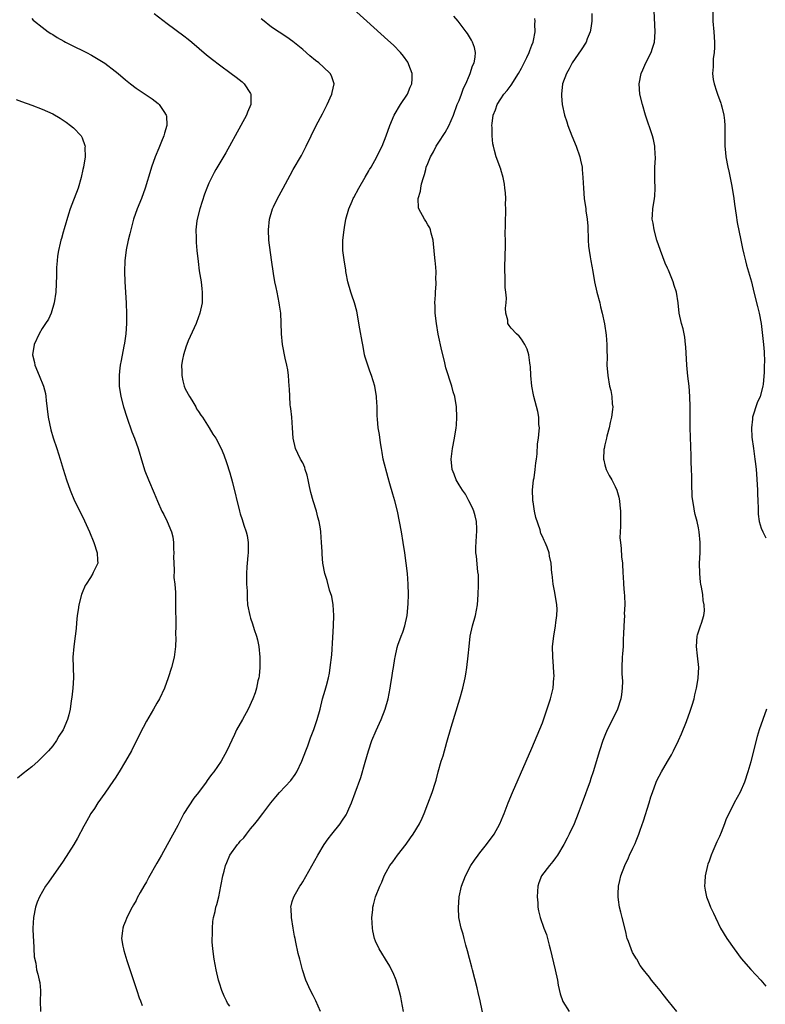
# Model space of a CAD drawing. Units: inches. Extents: x 2583000 to 2586000, y 1506000 to 1509000.
# Drawn here: x 2585007 to 2585150, y 1507006 to 1507195 of the extents above; entities that cross this region are included whole.
import ezdxf

# ---------------------------------------------------------------- set-up
doc = ezdxf.new("R2010")
doc.units = ezdxf.units.IN
doc.header["$MEASUREMENT"] = 0
doc.layers.add('LD25831506_10ft', color=120, linetype='Continuous')

msp = doc.modelspace()

# ---------------------------------------------------------------- linework, layer by layer
at = {"layer": 'LD25831506_10ft'}
for points, elevation in [([(2585064.43, 1507005), (2585063.52, 1507007), (2585063, 1507008.07), (2585062.51, 1507009), (2585061.57, 1507011), (2585060.93, 1507013), (2585060.44, 1507015), (2585060.12, 1507016.12), (2585059.69, 1507018.31), (2585059.52, 1507019), (2585059.45, 1507019.45), (2585059.15, 1507021), (2585058.83, 1507023), (2585058.76, 1507024.76), (2585058.73, 1507025), (2585059, 1507026.06), (2585059.27, 1507027), (2585059.59, 1507027.59), (2585060.44, 1507029), (2585060.68, 1507029.32), (2585061, 1507029.86), (2585063.93, 1507035), (2585065.13, 1507037), (2585065.89, 1507038.11), (2585066.57, 1507039), (2585068.16, 1507041), (2585068.51, 1507041.49), (2585069.31, 1507042.69), (2585069.49, 1507043), (2585069.87, 1507043.87), (2585070.39, 1507045), (2585071.09, 1507046.91), (2585072.13, 1507049.87), (2585073, 1507052.84), (2585073.6, 1507055), (2585074.29, 1507057), (2585075.08, 1507058.92), (2585076.05, 1507061), (2585076.85, 1507063), (2585077.42, 1507065), (2585077.79, 1507067), (2585077.94, 1507067.94), (2585078.08, 1507069), (2585078.32, 1507070.32), (2585078.4, 1507071), (2585078.71, 1507072.71), (2585078.74, 1507073), (2585079.14, 1507074.86), (2585079.27, 1507075.27), (2585079.88, 1507077), (2585080.21, 1507077.79), (2585080.61, 1507079), (2585081.05, 1507081), (2585081.24, 1507083.24), (2585081.3, 1507085), (2585081.26, 1507087), (2585081.1, 1507089), (2585080.85, 1507091), (2585080.58, 1507093), (2585080.28, 1507095), (2585079.95, 1507097), (2585079.59, 1507099), (2585079.17, 1507101), (2585078.66, 1507103), (2585078.28, 1507104.28), (2585077.75, 1507106.25), (2585077.41, 1507107.41), (2585076.45, 1507111), (2585076.24, 1507112.24), (2585076.09, 1507113), (2585075.9, 1507114.1), (2585075.73, 1507115.73), (2585075.5, 1507117), (2585075.33, 1507118.67), (2585075.28, 1507119.28), (2585075.26, 1507121), (2585075.19, 1507122.81), (2585075.17, 1507123), (2585074.82, 1507125), (2585074.2, 1507127), (2585073.87, 1507127.87), (2585073.47, 1507129), (2585073, 1507130.56), (2585072.89, 1507131), (2585072.58, 1507132.58), (2585072.43, 1507133.57), (2585071.99, 1507135.99), (2585071.39, 1507139.39), (2585070.92, 1507141), (2585070.43, 1507142.43), (2585070.21, 1507143), (2585069.64, 1507145), (2585069.34, 1507146.66), (2585069.29, 1507147), (2585069.27, 1507147.27), (2585069, 1507148.76), (2585068.71, 1507151), (2585068.7, 1507152.7), (2585068.69, 1507153), (2585068.93, 1507155), (2585069, 1507155.42), (2585069.3, 1507157), (2585069.83, 1507159), (2585070.46, 1507160.46), (2585070.68, 1507161), (2585070.79, 1507161.21), (2585071.8, 1507163), (2585073, 1507165.06), (2585073.69, 1507166.31), (2585073.83, 1507166.54), (2585074.11, 1507167), (2585075.24, 1507169), (2585075.83, 1507170.17), (2585076.23, 1507171), (2585077.01, 1507173), (2585077.71, 1507175), (2585078.58, 1507177), (2585079.8, 1507179), (2585081.09, 1507181), (2585081.64, 1507182.36), (2585081.92, 1507183), (2585081.98, 1507183.98), (2585081.99, 1507185), (2585081.36, 1507186.64), (2585081.24, 1507187), (2585081.15, 1507187.15), (2585080.33, 1507188.33), (2585079.78, 1507189), (2585078.4, 1507190.4), (2585077.36, 1507191.36), (2585073.28, 1507195), (2585068.88, 1507199)], 8940), ([(2585132.84, 1507005), (2585131.18, 1507007), (2585130.22, 1507008.22), (2585129.59, 1507009), (2585129, 1507009.79), (2585127.98, 1507011), (2585127.54, 1507011.54), (2585127, 1507012.27), (2585126.67, 1507012.67), (2585126.44, 1507013), (2585125.8, 1507013.8), (2585125.12, 1507015), (2585125.06, 1507015.06), (2585124.33, 1507016.33), (2585124.06, 1507017), (2585123.56, 1507018.44), (2585123.31, 1507019), (2585123.24, 1507019.24), (2585123, 1507020.28), (2585122.31, 1507023), (2585122.07, 1507024.07), (2585121.8, 1507025), (2585121.61, 1507026.39), (2585121.54, 1507027), (2585121.58, 1507027.58), (2585121.65, 1507029), (2585121.88, 1507030.12), (2585122.09, 1507031), (2585122.82, 1507033), (2585123.52, 1507034.48), (2585123.73, 1507035), (2585124.35, 1507036.35), (2585124.79, 1507037.21), (2585125, 1507037.71), (2585125.5, 1507039), (2585125.77, 1507039.77), (2585126.44, 1507041.56), (2585127.51, 1507045), (2585127.84, 1507046.16), (2585128.13, 1507047), (2585128.87, 1507049), (2585129, 1507049.28), (2585129.89, 1507051), (2585131, 1507052.97), (2585131.78, 1507054.22), (2585132.18, 1507055), (2585133.16, 1507057), (2585133.71, 1507058.29), (2585134.64, 1507060.64), (2585135.38, 1507062.62), (2585135.53, 1507063), (2585135.79, 1507063.79), (2585136.13, 1507065), (2585136.25, 1507065.75), (2585136.57, 1507067), (2585136.88, 1507068.88), (2585136.89, 1507069), (2585137.01, 1507071.01), (2585136.79, 1507073.21), (2585136.56, 1507075), (2585136.7, 1507077), (2585136.77, 1507077.23), (2585137, 1507077.85), (2585137.39, 1507079), (2585137.53, 1507079.53), (2585138.01, 1507081), (2585138.11, 1507081.89), (2585138.07, 1507083), (2585137.87, 1507083.87), (2585137.78, 1507085), (2585137.58, 1507086.42), (2585137.44, 1507087), (2585137.37, 1507087.37), (2585137.2, 1507089), (2585137.18, 1507091), (2585137.3, 1507093), (2585137.32, 1507095), (2585137.13, 1507097), (2585137, 1507097.81), (2585136.72, 1507099), (2585136.34, 1507100.34), (2585136.21, 1507101), (2585136.1, 1507101.9), (2585135.87, 1507103), (2585135.78, 1507103.78), (2585135.68, 1507106.32), (2585135.67, 1507107), (2585135.69, 1507107.69), (2585135.61, 1507109), (2585135.54, 1507110.46), (2585135.59, 1507111.59), (2585135.38, 1507117), (2585135.35, 1507119.35), (2585135.38, 1507121), (2585135.34, 1507123), (2585135.16, 1507125), (2585134.92, 1507126.92), (2585134.73, 1507129), (2585134.54, 1507132.54), (2585134.5, 1507133), (2585134.35, 1507134.35), (2585134.23, 1507135), (2585134.01, 1507136.01), (2585133.74, 1507137), (2585133.29, 1507139), (2585133.08, 1507141), (2585132.76, 1507143), (2585132.28, 1507144.28), (2585132.11, 1507145), (2585131.21, 1507147.21), (2585131, 1507147.65), (2585130.6, 1507148.6), (2585129.68, 1507151), (2585128.98, 1507152.98), (2585128.44, 1507155), (2585128.26, 1507156.26), (2585128.1, 1507157), (2585128.13, 1507157.87), (2585128.2, 1507159), (2585128.55, 1507161), (2585128.59, 1507161.41), (2585128.67, 1507163), (2585128.6, 1507164.6), (2585128.59, 1507165.41), (2585128.61, 1507166.54), (2585128.61, 1507167), (2585128.71, 1507168.71), (2585128.7, 1507169), (2585128.65, 1507169.35), (2585128.59, 1507171), (2585128.32, 1507172.32), (2585128.12, 1507173), (2585126.81, 1507177), (2585126.2, 1507179), (2585125.73, 1507181), (2585125.57, 1507183), (2585125.94, 1507185), (2585126.3, 1507185.7), (2585126.86, 1507187), (2585127.86, 1507189), (2585128.17, 1507189.83), (2585128.5, 1507191), (2585128.67, 1507193), (2585128.48, 1507197)], 8980), ([(2585139.7, 1507197), (2585139.7, 1507195), (2585139.9, 1507193), (2585140.05, 1507191), (2585140.04, 1507189.96), (2585139.97, 1507189), (2585139.81, 1507187.81), (2585139.76, 1507187), (2585139.77, 1507186.23), (2585139.67, 1507185), (2585139.81, 1507183.81), (2585139.97, 1507183), (2585140.44, 1507181.56), (2585140.61, 1507181), (2585141.27, 1507179.27), (2585141.35, 1507179), (2585141.45, 1507178.55), (2585141.85, 1507177), (2585141.97, 1507175.97), (2585142.02, 1507175), (2585142, 1507172), (2585142.03, 1507171), (2585142.17, 1507169.83), (2585142.25, 1507169), (2585142.63, 1507167), (2585142.7, 1507166.7), (2585142.74, 1507166.54), (2585143, 1507165.25), (2585143.37, 1507163.37), (2585143.76, 1507161), (2585143.9, 1507159.9), (2585144.21, 1507157.79), (2585144.38, 1507156.38), (2585145.12, 1507153), (2585145.42, 1507151.42), (2585145.69, 1507150.31), (2585145.98, 1507149), (2585146.22, 1507148.22), (2585147.13, 1507145), (2585147.6, 1507143), (2585148.28, 1507140.28), (2585148.63, 1507139), (2585149.01, 1507137), (2585149.47, 1507133), (2585149.59, 1507131.59), (2585149.65, 1507129.65), (2585149.61, 1507129), (2585149.59, 1507127.59), (2585149.39, 1507125.39), (2585149.34, 1507125), (2585148.81, 1507123), (2585148.25, 1507121.75), (2585147.37, 1507119), (2585147.35, 1507118.65), (2585147.13, 1507117), (2585147.22, 1507115.22), (2585147.51, 1507113), (2585147.81, 1507111), (2585147.9, 1507110.1), (2585148.06, 1507109), (2585148.14, 1507108.14), (2585148.28, 1507105), (2585148.29, 1507104.29), (2585148.38, 1507103), (2585148.45, 1507101.55), (2585148.43, 1507101), (2585148.44, 1507100.44), (2585148.61, 1507099), (2585149, 1507097.76), (2585149.33, 1507097), (2585149.9, 1507095.9)], 8990), ([(2585009, 1507195.5), (2585009.24, 1507195.24), (2585009.5, 1507195), (2585011, 1507193.84), (2585012.15, 1507193), (2585012.65, 1507192.65), (2585013, 1507192.44), (2585013.86, 1507191.86), (2585015.15, 1507191.15), (2585015.47, 1507191), (2585017, 1507190.19), (2585019, 1507189.24), (2585019.49, 1507189), (2585020.47, 1507188.47), (2585021.74, 1507187.74), (2585023, 1507186.93), (2585025, 1507185.45), (2585025.54, 1507185), (2585027, 1507183.74), (2585027.92, 1507183), (2585029, 1507182.19), (2585032.12, 1507180.12), (2585033.23, 1507179.23), (2585033.47, 1507179), (2585034.32, 1507177.68), (2585034.79, 1507177), (2585034.83, 1507176.83), (2585034.93, 1507175), (2585034.47, 1507173.53), (2585034.36, 1507173), (2585033.92, 1507171.92), (2585033.35, 1507170.65), (2585032.67, 1507169), (2585031.96, 1507167), (2585031.82, 1507166.54), (2585030.76, 1507163), (2585030.05, 1507161), (2585029.25, 1507159), (2585028.53, 1507157), (2585027.98, 1507155), (2585027.8, 1507154.2), (2585027.51, 1507153), (2585027.12, 1507151.12), (2585026.86, 1507149), (2585026.79, 1507147), (2585026.85, 1507145), (2585027.11, 1507141), (2585027.18, 1507138.82), (2585027.16, 1507137), (2585027.02, 1507135), (2585026.77, 1507133.23), (2585026.67, 1507132.67), (2585026.12, 1507129.88), (2585025.97, 1507129), (2585025.85, 1507127.85), (2585025.75, 1507127), (2585025.77, 1507125), (2585026.07, 1507123), (2585026.59, 1507121), (2585027.23, 1507119), (2585028.22, 1507116.22), (2585028.69, 1507115), (2585029.38, 1507113), (2585030.22, 1507110.22), (2585030.71, 1507108.71), (2585031.37, 1507107), (2585032.46, 1507104.46), (2585033.1, 1507102.9), (2585033.97, 1507101), (2585034.33, 1507100.33), (2585034.98, 1507099), (2585035.82, 1507097), (2585036.04, 1507096.04), (2585036.21, 1507095), (2585036.22, 1507093.78), (2585036.25, 1507093), (2585036.22, 1507092.22), (2585036.23, 1507091), (2585036.35, 1507089.65), (2585036.27, 1507088.27), (2585036.47, 1507087), (2585036.59, 1507085.41), (2585036.55, 1507085), (2585036.55, 1507084.55), (2585036.6, 1507081.4), (2585036.67, 1507080.67), (2585036.66, 1507079), (2585036.6, 1507077.4), (2585036.62, 1507076.62), (2585036.56, 1507075), (2585036.33, 1507073), (2585035.83, 1507071), (2585035.19, 1507069), (2585034.45, 1507067), (2585033.52, 1507065), (2585033, 1507064.12), (2585032.37, 1507063), (2585031, 1507060.7), (2585029.75, 1507058.25), (2585028.13, 1507055), (2585027.01, 1507053), (2585025.78, 1507051), (2585025, 1507049.78), (2585024.67, 1507049.33), (2585023, 1507046.87), (2585021.66, 1507045), (2585021, 1507043.95), (2585020.35, 1507043), (2585019.85, 1507042.15), (2585019.23, 1507041), (2585019, 1507040.54), (2585017.78, 1507038.22), (2585017.07, 1507037), (2585015, 1507033.85), (2585012.17, 1507029.83), (2585011.61, 1507029), (2585010.46, 1507027), (2585010.03, 1507025.97), (2585009.68, 1507025), (2585009.29, 1507023), (2585009.19, 1507021), (2585009.24, 1507019.24), (2585009.31, 1507018.69), (2585009.44, 1507015.44), (2585009.75, 1507014.25), (2585009.92, 1507013), (2585010.17, 1507012.17), (2585010.42, 1507011), (2585010.56, 1507010.56), (2585010.65, 1507009), (2585010.69, 1507008.69), (2585010.62, 1507007), (2585010.68, 1507005)], 8910), ([(2585032.5, 1507196.5), (2585035, 1507194.55), (2585038.19, 1507192.19), (2585039, 1507191.57), (2585039.7, 1507191), (2585042.55, 1507188.55), (2585043.65, 1507187.65), (2585045, 1507186.65), (2585047.28, 1507185), (2585048.25, 1507184.25), (2585049.36, 1507183.36), (2585049.77, 1507183), (2585051, 1507181.12), (2585051.07, 1507181), (2585051.02, 1507179), (2585050.42, 1507177.58), (2585050.21, 1507177), (2585049.15, 1507175), (2585046.25, 1507169.75), (2585044.32, 1507166.54), (2585044, 1507166), (2585043, 1507163.96), (2585042.6, 1507163), (2585042.15, 1507161.85), (2585041.23, 1507159), (2585040.73, 1507157), (2585040.69, 1507156.69), (2585040.5, 1507155), (2585040.53, 1507153.47), (2585040.52, 1507153), (2585040.54, 1507152.54), (2585040.67, 1507151), (2585040.9, 1507148.9), (2585041.14, 1507147.14), (2585041.48, 1507145), (2585041.65, 1507143.65), (2585041.71, 1507143), (2585041.69, 1507142.31), (2585041.67, 1507141), (2585041.27, 1507139), (2585041.2, 1507138.8), (2585041, 1507138.31), (2585040.53, 1507137), (2585039, 1507133.66), (2585038.74, 1507133), (2585038.65, 1507132.65), (2585038.11, 1507131), (2585037.9, 1507130.1), (2585037.75, 1507129), (2585037.8, 1507127.8), (2585037.79, 1507127), (2585038.01, 1507126.01), (2585038.27, 1507125), (2585038.45, 1507124.45), (2585039.25, 1507123), (2585039.72, 1507122.28), (2585040.48, 1507121), (2585040.63, 1507120.63), (2585041, 1507120.14), (2585041.42, 1507119.42), (2585041.75, 1507119), (2585043.05, 1507117), (2585043.77, 1507115.77), (2585044.31, 1507115), (2585045.35, 1507113), (2585045.83, 1507111.83), (2585046.36, 1507110.36), (2585047, 1507108.37), (2585047.49, 1507106.51), (2585048.85, 1507101), (2585049, 1507100.5), (2585049.38, 1507099.38), (2585049.72, 1507098.28), (2585050.15, 1507097), (2585050.31, 1507096.31), (2585050.54, 1507095), (2585050.51, 1507093.49), (2585050.53, 1507093), (2585050.49, 1507092.49), (2585050.31, 1507091), (2585050.28, 1507090.28), (2585050.19, 1507089), (2585050.19, 1507088.19), (2585050.22, 1507087), (2585050.32, 1507085.68), (2585050.31, 1507084.31), (2585050.43, 1507083), (2585050.82, 1507081), (2585051, 1507080.43), (2585051.38, 1507079.38), (2585051.71, 1507078.29), (2585052.14, 1507077), (2585052.31, 1507076.32), (2585052.56, 1507075), (2585052.76, 1507073), (2585052.75, 1507071), (2585052.62, 1507069.38), (2585052.56, 1507069), (2585052.41, 1507068.41), (2585052.13, 1507067), (2585051.86, 1507066.14), (2585051.42, 1507065), (2585050.51, 1507063), (2585049.44, 1507061), (2585048.31, 1507059), (2585047.88, 1507058.12), (2585046.44, 1507055), (2585045.32, 1507053), (2585043.94, 1507051), (2585043.51, 1507050.49), (2585043, 1507049.73), (2585042.67, 1507049.33), (2585042.47, 1507049), (2585040.97, 1507047), (2585040.08, 1507045.92), (2585038.2, 1507043), (2585037.77, 1507042.23), (2585037, 1507040.69), (2585035, 1507036.98), (2585033.86, 1507035), (2585033, 1507033.46), (2585031.39, 1507030.61), (2585031, 1507029.89), (2585030.47, 1507029), (2585029.82, 1507027.82), (2585029.22, 1507026.78), (2585029, 1507026.29), (2585028.52, 1507025.48), (2585028.26, 1507025), (2585027.26, 1507023), (2585027.18, 1507022.82), (2585027, 1507022.29), (2585026.61, 1507021.39), (2585026.48, 1507021), (2585026.43, 1507020.43), (2585026.23, 1507019), (2585026.46, 1507017.54), (2585026.57, 1507017), (2585026.69, 1507016.69), (2585027.26, 1507014.74), (2585028.1, 1507012.1), (2585029.18, 1507009), (2585029.62, 1507007.62), (2585029.86, 1507007), (2585030.16, 1507006.16)], 8920), ([(2585047, 1507005.99), (2585046.59, 1507006.59), (2585046.35, 1507007), (2585045.9, 1507007.9), (2585045.45, 1507009), (2585045, 1507010.4), (2585044.83, 1507011), (2585044.38, 1507013), (2585044.01, 1507015), (2585043.73, 1507017), (2585043.64, 1507018.36), (2585043.62, 1507019), (2585043.65, 1507019.65), (2585043.65, 1507021), (2585043.76, 1507022.24), (2585043.88, 1507023), (2585044.16, 1507024.16), (2585044.34, 1507025), (2585044.51, 1507025.49), (2585044.9, 1507027), (2585045.31, 1507029), (2585045.36, 1507029.36), (2585045.67, 1507031), (2585045.9, 1507031.9), (2585046.2, 1507033), (2585046.44, 1507033.56), (2585046.99, 1507035), (2585048.49, 1507037), (2585048.73, 1507037.27), (2585049, 1507037.64), (2585049.69, 1507038.31), (2585050.21, 1507039), (2585051, 1507040.01), (2585051.78, 1507041), (2585052.34, 1507041.66), (2585053.33, 1507043), (2585054.86, 1507045), (2585055.83, 1507046.17), (2585056.55, 1507047), (2585058.69, 1507049.31), (2585059.53, 1507050.47), (2585059.85, 1507051), (2585060.86, 1507053), (2585061.6, 1507055), (2585061.98, 1507055.98), (2585062.5, 1507057.5), (2585063.12, 1507059.12), (2585063.77, 1507061), (2585064.32, 1507063), (2585064.82, 1507065), (2585065.33, 1507066.67), (2585065.55, 1507067.55), (2585065.94, 1507069), (2585066.11, 1507069.89), (2585066.29, 1507071), (2585066.57, 1507073.43), (2585066.77, 1507076.77), (2585066.93, 1507079), (2585066.97, 1507080.97), (2585066.83, 1507083), (2585066.6, 1507084.6), (2585066.17, 1507085.83), (2585065.67, 1507087.67), (2585065.25, 1507089), (2585064.89, 1507091), (2585064.73, 1507092.73), (2585064.74, 1507093.26), (2585064.63, 1507095), (2585064.47, 1507097), (2585064.41, 1507097.59), (2585064.18, 1507099), (2585063.87, 1507099.87), (2585063.66, 1507101), (2585063, 1507103), (2585062.55, 1507104.55), (2585062.28, 1507105.72), (2585062.02, 1507107), (2585061.87, 1507107.87), (2585061.48, 1507109), (2585061.39, 1507109.39), (2585061, 1507110.24), (2585060.59, 1507111), (2585060.06, 1507112.06), (2585059.63, 1507113), (2585059.16, 1507115), (2585059.05, 1507117), (2585058.9, 1507119), (2585058.72, 1507120.72), (2585058.65, 1507121), (2585058.6, 1507121.4), (2585058.5, 1507123), (2585058.44, 1507124.44), (2585058.41, 1507125), (2585058.26, 1507127), (2585058.11, 1507128.11), (2585057.95, 1507129), (2585057.63, 1507130.37), (2585057.11, 1507133), (2585056.93, 1507135), (2585056.89, 1507137.11), (2585056.77, 1507139), (2585056.54, 1507140.54), (2585056.48, 1507141), (2585056.07, 1507143), (2585055.91, 1507143.91), (2585055.67, 1507145), (2585055.4, 1507146.6), (2585055, 1507149.25), (2585054.5, 1507153), (2585054.4, 1507155), (2585054.61, 1507157), (2585055.22, 1507159), (2585055.41, 1507159.41), (2585056.15, 1507161), (2585056.46, 1507161.54), (2585057.22, 1507163), (2585058.56, 1507165.44), (2585059.19, 1507166.54), (2585060.74, 1507169.26), (2585061.64, 1507171), (2585062.6, 1507173), (2585063.6, 1507175), (2585064.78, 1507177.22), (2585065.68, 1507179), (2585066.61, 1507181), (2585066.65, 1507181.35), (2585067.06, 1507183), (2585066.52, 1507184.52), (2585066.27, 1507185), (2585065, 1507186.17), (2585064.08, 1507187), (2585063.46, 1507187.47), (2585062.36, 1507188.36), (2585061, 1507189.55), (2585059.11, 1507191.11), (2585057.94, 1507191.94), (2585055, 1507193.88), (2585053.25, 1507195.25), (2585053, 1507195.48)], 8930), ([(2585080.32, 1507005), (2585079.99, 1507007), (2585079.82, 1507007.82), (2585079.54, 1507009), (2585078.93, 1507011), (2585078.38, 1507012.38), (2585078.06, 1507013), (2585077.69, 1507013.69), (2585076.92, 1507015), (2585076.16, 1507016.16), (2585075.7, 1507017), (2585075, 1507018.5), (2585074.81, 1507019), (2585074.45, 1507020.45), (2585074.38, 1507021), (2585074.28, 1507023), (2585074.46, 1507024.46), (2585074.47, 1507025), (2585074.56, 1507025.45), (2585074.98, 1507027), (2585075.81, 1507029), (2585076.19, 1507029.81), (2585076.63, 1507031), (2585077, 1507031.74), (2585077.7, 1507033), (2585078.28, 1507033.72), (2585079.22, 1507035), (2585080.88, 1507037.12), (2585081.71, 1507038.29), (2585082.18, 1507039), (2585083.39, 1507041), (2585083.93, 1507042.07), (2585084.3, 1507043), (2585085, 1507044.84), (2585085.88, 1507047), (2585086.52, 1507049), (2585086.6, 1507049.4), (2585087.02, 1507050.98), (2585087.59, 1507053), (2585087.94, 1507054.06), (2585088.68, 1507056.68), (2585089.51, 1507059.51), (2585091.19, 1507065), (2585091.73, 1507067), (2585092.16, 1507069), (2585092.29, 1507069.71), (2585092.48, 1507071), (2585092.76, 1507073.23), (2585092.93, 1507075), (2585093.16, 1507077), (2585093.59, 1507079), (2585094.15, 1507081), (2585094.55, 1507083), (2585094.7, 1507085), (2585094.77, 1507086.77), (2585094.75, 1507088.75), (2585094.63, 1507089.37), (2585094.33, 1507092.33), (2585094.23, 1507093), (2585094.24, 1507094.24), (2585094.27, 1507095), (2585094.37, 1507096.36), (2585094.44, 1507097), (2585094.42, 1507097.58), (2585094.34, 1507099), (2585094.08, 1507100.08), (2585093.83, 1507101), (2585093.61, 1507101.61), (2585092.91, 1507103), (2585092.24, 1507104.24), (2585091.7, 1507105), (2585091, 1507106.02), (2585090.47, 1507107), (2585090.08, 1507108.08), (2585089.71, 1507109), (2585089.48, 1507111), (2585089.73, 1507113), (2585090.16, 1507115), (2585090.46, 1507117), (2585090.5, 1507117.5), (2585090.57, 1507119), (2585090.5, 1507121), (2585090.21, 1507123), (2585089.9, 1507123.9), (2585089.63, 1507125), (2585088.47, 1507128.47), (2585088.23, 1507129.77), (2585087.73, 1507131.73), (2585087.02, 1507134.98), (2585086.65, 1507137), (2585086.42, 1507139), (2585086.4, 1507140.4), (2585086.38, 1507141), (2585086.48, 1507142.48), (2585086.48, 1507143), (2585086.63, 1507144.63), (2585086.62, 1507145), (2585086.58, 1507145.42), (2585086.62, 1507147), (2585086.49, 1507148.49), (2585086.42, 1507149), (2585086.27, 1507150.27), (2585086.05, 1507153), (2585085.68, 1507154.32), (2585085.55, 1507155), (2585085.38, 1507155.38), (2585085, 1507155.94), (2585084.61, 1507156.61), (2585084.36, 1507157), (2585083.27, 1507159), (2585083.22, 1507159.22), (2585083.16, 1507161), (2585083.63, 1507162.37), (2585083.67, 1507163), (2585083.8, 1507163.8), (2585084.18, 1507165), (2585084.4, 1507165.6), (2585084.61, 1507166.54), (2585084.71, 1507167), (2585085, 1507167.73), (2585085.56, 1507169), (2585086.08, 1507169.92), (2585086.64, 1507171), (2585087, 1507171.61), (2585088.33, 1507173.67), (2585089.07, 1507174.93), (2585089.93, 1507177), (2585090.67, 1507179), (2585091, 1507179.81), (2585091.45, 1507181), (2585091.85, 1507182.15), (2585092.28, 1507183), (2585093, 1507184.68), (2585093.16, 1507185), (2585093.57, 1507186.43), (2585093.9, 1507187), (2585094.12, 1507188.12), (2585094.15, 1507189), (2585093.97, 1507189.97), (2585093.6, 1507191), (2585093.4, 1507191.4), (2585092.64, 1507192.64), (2585092.39, 1507193), (2585090.84, 1507195), (2585090, 1507196)], 8950), ([(2585095.9, 1507003), (2585095.05, 1507007), (2585094.65, 1507008.65), (2585094.46, 1507009.54), (2585093.62, 1507013), (2585093.49, 1507013.49), (2585093, 1507015.16), (2585092.62, 1507016.62), (2585092.32, 1507017.68), (2585091.99, 1507019), (2585091.8, 1507019.8), (2585091.39, 1507021), (2585090.95, 1507023), (2585090.89, 1507024.89), (2585091.06, 1507027), (2585091.49, 1507029), (2585092.25, 1507031), (2585093.3, 1507033), (2585093.95, 1507034.05), (2585094.65, 1507035), (2585095, 1507035.41), (2585096.28, 1507037), (2585097.78, 1507039), (2585098.87, 1507041), (2585099.47, 1507042.53), (2585099.68, 1507043), (2585100.42, 1507045), (2585101.25, 1507047), (2585103.92, 1507053), (2585105, 1507055.49), (2585107, 1507060.4), (2585107.7, 1507062.3), (2585108.55, 1507065), (2585109.05, 1507067), (2585109.23, 1507069), (2585109.25, 1507069.25), (2585109.15, 1507071), (2585109.17, 1507071.17), (2585108.99, 1507073.01), (2585108.98, 1507075), (2585109.21, 1507077), (2585109.54, 1507079), (2585109.6, 1507079.6), (2585109.8, 1507081), (2585109.82, 1507082.18), (2585109.79, 1507083), (2585109.41, 1507085.41), (2585109.08, 1507087), (2585108.87, 1507088.87), (2585108.84, 1507089), (2585108.7, 1507091), (2585108.38, 1507092.38), (2585108.3, 1507093), (2585107.92, 1507094.08), (2585107.54, 1507095), (2585107.33, 1507095.33), (2585107, 1507096.1), (2585106.71, 1507096.71), (2585106.56, 1507097.44), (2585105.75, 1507099.75), (2585105.5, 1507101), (2585105.22, 1507102.78), (2585105.17, 1507103), (2585105.16, 1507103.16), (2585105.13, 1507105), (2585105.33, 1507107), (2585105.4, 1507107.4), (2585105.63, 1507109), (2585105.73, 1507110.27), (2585105.86, 1507111), (2585105.98, 1507111.98), (2585106.06, 1507113.94), (2585106.23, 1507115), (2585106.42, 1507116.42), (2585106.43, 1507117), (2585106.35, 1507117.65), (2585106.34, 1507119), (2585106.12, 1507120.12), (2585105.35, 1507123), (2585105.29, 1507123.29), (2585105, 1507125), (2585104.82, 1507127), (2585104.73, 1507128.73), (2585104.68, 1507129), (2585104.57, 1507129.43), (2585104.38, 1507131), (2585104.1, 1507132.1), (2585103.62, 1507133), (2585103, 1507133.98), (2585102.55, 1507134.55), (2585102.01, 1507135), (2585101, 1507136.12), (2585100.61, 1507136.61), (2585100.39, 1507137), (2585100.37, 1507137.63), (2585100.01, 1507139), (2585099.92, 1507139.92), (2585100.05, 1507141), (2585100.11, 1507141.89), (2585100, 1507143), (2585099.88, 1507143.88), (2585099.85, 1507145), (2585099.86, 1507146.14), (2585099.8, 1507147), (2585099.81, 1507147.81), (2585099.95, 1507151.95), (2585099.92, 1507153), (2585099.88, 1507154.12), (2585099.91, 1507155.91), (2585099.91, 1507157), (2585099.98, 1507158.02), (2585099.98, 1507159), (2585099.93, 1507159.93), (2585099.98, 1507161), (2585099.92, 1507162.08), (2585099.82, 1507163), (2585099.71, 1507163.71), (2585099.47, 1507165), (2585099.03, 1507166.54), (2585099, 1507166.65), (2585098.12, 1507169), (2585097.83, 1507170.17), (2585097.6, 1507171), (2585097.51, 1507171.51), (2585097.36, 1507173), (2585097.36, 1507174.64), (2585097.33, 1507175), (2585097.36, 1507175.36), (2585097.59, 1507177), (2585098, 1507178), (2585098.31, 1507179), (2585099, 1507180.09), (2585099.6, 1507181), (2585100.26, 1507181.74), (2585101, 1507182.76), (2585102.42, 1507185), (2585103, 1507185.98), (2585103.53, 1507187), (2585104.03, 1507188.03), (2585104.47, 1507189), (2585104.58, 1507189.42), (2585105, 1507190.43), (2585105.21, 1507191), (2585105.29, 1507191.29), (2585105.6, 1507193), (2585105.55, 1507194.45), (2585105.61, 1507195), (2585105.56, 1507195.56)], 8960), ([(2585116.52, 1507196.52), (2585116.48, 1507195), (2585116.32, 1507193.68), (2585116.19, 1507193), (2585115.61, 1507191.61), (2585115.38, 1507191), (2585114.47, 1507189.53), (2585112.74, 1507187), (2585112.13, 1507185.87), (2585111.61, 1507185), (2585110.89, 1507183), (2585110.66, 1507181), (2585110.67, 1507180.67), (2585110.82, 1507179), (2585111.28, 1507177), (2585111.68, 1507175.68), (2585111.9, 1507175), (2585112.65, 1507173), (2585113.48, 1507171), (2585114.2, 1507169), (2585114.35, 1507168.35), (2585114.63, 1507167), (2585114.67, 1507166.54), (2585114.8, 1507165), (2585114.87, 1507163), (2585115.03, 1507161), (2585115.33, 1507159), (2585115.37, 1507158.63), (2585115.6, 1507157), (2585115.7, 1507155.7), (2585115.78, 1507153), (2585115.87, 1507151.87), (2585115.96, 1507151), (2585116.18, 1507149.82), (2585116.31, 1507149), (2585116.69, 1507147), (2585117.03, 1507145), (2585117.48, 1507143), (2585118.02, 1507141), (2585118.19, 1507140.19), (2585118.5, 1507139), (2585118.91, 1507136.91), (2585119.23, 1507134.77), (2585119.39, 1507133), (2585119.41, 1507131.41), (2585119.44, 1507131), (2585119.44, 1507130.56), (2585119.41, 1507129), (2585119.54, 1507127), (2585119.91, 1507125), (2585120.13, 1507124.13), (2585120.35, 1507123), (2585120.43, 1507121.57), (2585120.5, 1507121), (2585120.48, 1507120.48), (2585120.27, 1507119), (2585120.02, 1507117.98), (2585119.83, 1507117), (2585119.39, 1507115.39), (2585119.3, 1507115), (2585119.27, 1507114.73), (2585119, 1507113.72), (2585118.84, 1507113), (2585118.82, 1507112.82), (2585118.76, 1507111), (2585118.78, 1507110.78), (2585119, 1507109.87), (2585119.27, 1507109), (2585119.85, 1507107.85), (2585120.35, 1507107), (2585121, 1507105.7), (2585121.29, 1507105), (2585121.67, 1507103.67), (2585121.79, 1507103), (2585121.85, 1507102.15), (2585121.99, 1507101), (2585121.98, 1507098.02), (2585121.92, 1507097), (2585121.9, 1507095.9), (2585121.99, 1507095), (2585122.16, 1507093.84), (2585122.22, 1507092.22), (2585122.37, 1507091), (2585122.48, 1507089), (2585122.53, 1507088.53), (2585122.58, 1507087), (2585122.69, 1507085.31), (2585122.8, 1507084.8), (2585122.85, 1507083), (2585122.73, 1507081.27), (2585122.75, 1507081), (2585122.61, 1507079), (2585122.59, 1507077.41), (2585122.49, 1507076.49), (2585122.5, 1507075), (2585122.41, 1507073.59), (2585122.34, 1507073), (2585122.24, 1507071), (2585122.25, 1507069.75), (2585122.36, 1507068.36), (2585122.35, 1507067), (2585122.17, 1507065.83), (2585122.09, 1507065), (2585121.43, 1507063), (2585121.31, 1507062.69), (2585119.45, 1507059), (2585119, 1507057.97), (2585118.61, 1507057), (2585117.95, 1507055), (2585116.76, 1507051), (2585116.31, 1507049.69), (2585116.1, 1507049), (2585115.63, 1507047.63), (2585115.28, 1507046.72), (2585114.66, 1507045), (2585113.89, 1507043), (2585113.08, 1507041), (2585112.15, 1507039), (2585111.75, 1507038.25), (2585111.13, 1507037), (2585109.91, 1507035), (2585109.54, 1507034.46), (2585109, 1507033.74), (2585108.35, 1507033), (2585106.86, 1507031), (2585106.32, 1507029.68), (2585106.16, 1507029), (2585106.03, 1507027), (2585106.15, 1507025.85), (2585106.16, 1507025), (2585106.28, 1507024.28), (2585106.59, 1507023), (2585107.29, 1507021), (2585107.78, 1507019.78), (2585108.32, 1507017.68), (2585108.52, 1507017), (2585109.47, 1507013), (2585109.88, 1507011), (2585110.03, 1507010.03), (2585110.39, 1507008.39), (2585110.92, 1507006.92), (2585112.15, 1507005)], 8970), ([(2585006.01, 1507180.01), (2585007, 1507179.63), (2585009, 1507178.91), (2585011, 1507178.16), (2585013, 1507177.22), (2585014.42, 1507176.42), (2585015.62, 1507175.62), (2585016.44, 1507175), (2585017, 1507174.52), (2585018.45, 1507173), (2585018.65, 1507172.65), (2585019.18, 1507171.18), (2585019.22, 1507171), (2585019.2, 1507170.8), (2585019.21, 1507169), (2585018.9, 1507167), (2585018.79, 1507166.54), (2585018.45, 1507165), (2585017.88, 1507163), (2585017.15, 1507161), (2585017, 1507160.65), (2585016.38, 1507159), (2585016.02, 1507157.98), (2585015.19, 1507155.19), (2585015, 1507154.54), (2585014.68, 1507153.32), (2585014.57, 1507153), (2585014.42, 1507152.42), (2585014.1, 1507151), (2585013.94, 1507149.94), (2585013.84, 1507149), (2585013.76, 1507147.76), (2585013.76, 1507146.24), (2585013.59, 1507143), (2585013.29, 1507141), (2585012.69, 1507139), (2585012.17, 1507137.83), (2585011.64, 1507137), (2585011, 1507136.07), (2585010.39, 1507135), (2585009.46, 1507133), (2585009.13, 1507131), (2585009.49, 1507129.49), (2585009.57, 1507129), (2585010.42, 1507127), (2585011.24, 1507125), (2585011.59, 1507123.59), (2585011.71, 1507123), (2585011.78, 1507122.22), (2585012.16, 1507119), (2585012.63, 1507116.63), (2585013.09, 1507115.09), (2585013.79, 1507113), (2585014.43, 1507111), (2585015, 1507109.03), (2585015.63, 1507107), (2585016.35, 1507105), (2585017.21, 1507103), (2585018.18, 1507101), (2585019.12, 1507099.12), (2585020.07, 1507097), (2585020.88, 1507095), (2585021.55, 1507093), (2585021.6, 1507091.6), (2585021.65, 1507091), (2585020.8, 1507089.19), (2585020.73, 1507089), (2585020.26, 1507088.26), (2585019.4, 1507087), (2585019.25, 1507086.75), (2585018.65, 1507085.35), (2585018.54, 1507085), (2585018.03, 1507083), (2585017.92, 1507082.08), (2585017.72, 1507081), (2585017.56, 1507079.56), (2585017.52, 1507078.48), (2585017.33, 1507077), (2585017.04, 1507075.04), (2585016.85, 1507073), (2585016.99, 1507069), (2585016.88, 1507067), (2585016.7, 1507065.3), (2585016.57, 1507064.57), (2585016.35, 1507063), (2585016.1, 1507061.9), (2585015.85, 1507061), (2585014.99, 1507059), (2585014.18, 1507057.82), (2585013.73, 1507057), (2585013, 1507055.99), (2585012.2, 1507055), (2585011.59, 1507054.41), (2585011, 1507053.78), (2585010.59, 1507053.41), (2585010.19, 1507053), (2585009, 1507051.96), (2585007.36, 1507050.64), (2585006.26, 1507049.74)], 8900), ([(2585150.02, 1507063), (2585148.62, 1507059), (2585148.24, 1507057.76), (2585147.51, 1507055), (2585147, 1507052.92), (2585146.47, 1507051), (2585145.82, 1507049), (2585145, 1507047.1), (2585143.81, 1507045), (2585142.25, 1507041.75), (2585141.98, 1507041), (2585141.32, 1507039.32), (2585141, 1507038.58), (2585140.47, 1507037.53), (2585139.75, 1507035.75), (2585139.41, 1507035), (2585139, 1507033.82), (2585138.77, 1507033.23), (2585138.69, 1507033), (2585138.23, 1507031), (2585138.2, 1507029.8), (2585138.13, 1507029), (2585138.24, 1507028.24), (2585138.5, 1507027), (2585139, 1507025.68), (2585139.29, 1507025), (2585139.85, 1507023.85), (2585140.21, 1507023), (2585141.19, 1507021), (2585142.4, 1507019), (2585143.8, 1507017), (2585145.16, 1507015.16), (2585147, 1507013.01), (2585148.97, 1507011), (2585149.87, 1507009.87)], 8990)]:
    msp.add_lwpolyline(points, dxfattribs=dict(at, elevation=elevation))

doc.saveas('drawing.dxf')
